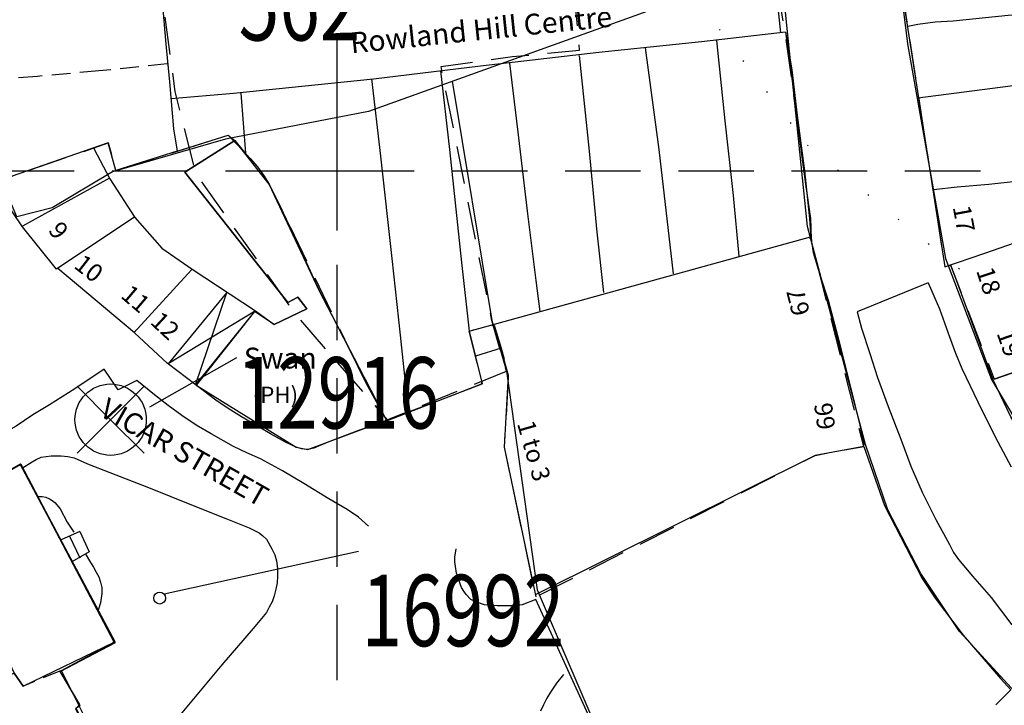
# Model space of a CAD drawing. Extents: x 380992 to 385097, y 247626 to 277437.
# Drawn here: x 383173 to 383256, y 276555 to 276613 of the extents above; entities that cross this region are included whole.
import ezdxf

# ---------------------------------------------------------------- set-up
doc = ezdxf.new("R2010")
doc.units = 0
doc.header["$LTSCALE"] = 0.5
doc.header["$MEASUREMENT"] = 0
doc.header["$PDMODE"] = 2
doc.header["$PDSIZE"] = 5
for name, pattern in [('DASHED', [19.05, 12.7, -6.35]), ('DASHED2', [9.525, 6.35, -3.175]), ('DOT', [6.35, 0, -6.35]), ('HIDDEN2', [4.7625, 3.175, -1.5875])]:
    doc.linetypes.add(name, pattern=pattern)
doc.layers.get('0').update_dxf_attribs({"linetype": 'CONTINUOUS'})
for name, color, linetype in [('CELLARAGE', 8, 'CONTINUOUS'), ('CONTOURS', 15, 'DOT'), ('DEMOLISHED', 5, 'DASHED2'), ('DEMOLNOS', 4, 'CONTINUOUS'), ('DEVELOPMENT', 14, 'DASHED2'), ('GRID', 10, 'DASHED'), ('GRIDPLOT', 4, 'CONTINUOUS'), ('L-BUILDINGS', 3, 'CONTINUOUS'), ('LBNOS', 4, 'CONTINUOUS'), ('MONS_M', 2, 'CONTINUOUS'), ('MONS_P', 2, 'CONTINUOUS'), ('OS_BLDG', 1, 'CONTINUOUS'), ('OS_BLDP', 6, 'HIDDEN2'), ('OS_FLOW', 1, 'CONTINUOUS'), ('OS_LINE', 7, 'CONTINUOUS'), ('OS_M_LN', 6, 'CONTINUOUS'), ('OS_ROAD', 4, 'CONTINUOUS'), ('OS_TBLD', 7, 'CONTINUOUS'), ('OS_TROD', 4, 'CONTINUOUS'), ('RIVERS', 12, 'CONTINUOUS'), ('SITENOS', 4, 'CONTINUOUS'), ('SITES', 2, 'CONTINUOUS')]:
    doc.layers.add(name, color=color, linetype=linetype)
doc.styles.add('ROMANS', font='romans', dxfattribs={"width": 0.75, "height": 5})

# ---------------------------------------------------------------- blocks, each defined once
blk = doc.blocks.new('HWNO')
at = {"style": 'ROMANS', "width": 0.75, "flags": 2}
blk.add_attdef('CODE', (0, 8), '', height=6, dxfattribs=at)
at = {"style": 'ROMANS', "width": 0.75}
blk.add_attdef('SMRNO.', (0, 0), '', height=6, dxfattribs=at)
blk = doc.blocks.new('SP')
for points in [[(0, 0), (-2.828, 2.828)], [(0, 0), (2.828, 2.828)], [(0, 0), (-2.828, -2.828)], [(0, 0), (2.828, -2.828)]]:
    blk.add_lwpolyline(points)
blk.add_circle((0, 0), 3)
blk = doc.blocks.new('ARROW')
at = {"layer": 'RIVERS'}
blk.add_lwpolyline([(0.025, -0.071, 0, 0, 0), (36.772, 4.252, 2.5, 0, 0), (41.737, 4.836, 0, 0, 0)], format="xyseb", dxfattribs=at)
for centre, start, end in [((6.627, 3.726), 168.2749, 258.2749), ((3.647, 3.376), 168.2749, 258.2749), ((0.668, 3.025), 168.2749, 258.2749), ((7.328, -2.233), 115.1448, 205.1448), ((4.348, -2.583), 115.1448, 205.1448), ((1.369, -2.934), 115.1448, 205.1448)]:
    blk.add_arc(centre, 3.162, start, end, dxfattribs=at)

msp = doc.modelspace()

# ---------------------------------------------------------------- linework, layer by layer
at = {"layer": 'CELLARAGE'}
for points in [[(383188.15, 276582), (383196.55, 276576.8), (383197.55, 276576.6), (383204.15, 276579.05), (383198.5, 276589.95), (383194.3, 276598.9), (383191.4, 276602.55), (383187.2, 276599.9), (383195.85, 276588.95), (383196.7, 276589.4), (383197.45, 276588.4), (383194.7, 276587.1), (383193.05, 276588.2), (383188.15, 276582)], [(383172.85, 276557.8), (383173.6, 276556.7), (383181.25, 276560.4), (383173.55, 276575.05), (383173.4, 276575.35), (383166.488, 276571.417)]]:
    msp.add_lwpolyline(points, close=True, dxfattribs=at)
at = {"layer": 'CONTOURS'}
msp.add_lwpolyline([(382738.016, 276993.22), (382754.3, 276983.057), (382776.583, 276972.477), (382808.005, 276967.377), (382831.715, 276962.403), (382865.138, 276950.268), (382896.134, 276934.967), (382942.13, 276903.035), (382962.988, 276874.493), (382984.272, 276858.307), (383006.982, 276851.751), (383018.123, 276850.196), (383038.976, 276844.21), (383054.689, 276834.046), (383089.116, 276802.949), (383096.689, 276788.743), (383110.404, 276770.385), (383126.549, 276740.971), (383138.264, 276725.625), (383177.691, 276689.511), (383199.55, 276655.943), (383220.265, 276627.545), (383239.552, 276602.16), (383279.549, 276569.639)], dxfattribs=at)
at = {"layer": 'DEMOLISHED', "flags": 128}
msp.add_lwpolyline([(383185.203, 276684.254), (383174.755, 276682.318), (383178.763, 276661.554), (383179.224, 276654.446), (383181.55, 276644.5), (383183.89, 276631.845), (383185.295, 276614.533), (383186.354, 276606.678), (383188.118, 276599.748), (383196.585, 276587.83), (383204.211, 276579.082), (383214.235, 276583.183), (383213.014, 276587.447), (383208.745, 276608.767), (383214.76, 276609.612), (383220.398, 276610.138), (383219.82, 276616.22), (383217.114, 276635.329), (383200.037, 276633.43), (383193.384, 276633.037), (383188.46, 276663.317)], close=True, dxfattribs=at)
at = {"layer": 'DEVELOPMENT', "flags": 128}
for points in [[(383296.95, 276713), (383298.4, 276713.45), (383297.45, 276716.7), (383299.6, 276717.4), (383294.7, 276732.55), (383285.5, 276728.85), (383281.55, 276737.5), (383277.7, 276735.2), (383274.95, 276732.65), (383274.2, 276733.6), (383271.55, 276738.6), (383268.9, 276740.65), (383264.35, 276743.35), (383257.2, 276749), (383253.55, 276752.3), (383252.5, 276751.05), (383252.4, 276748.9), (383249.35, 276744.45), (383247.1, 276743.6), (383243.1, 276738.7), (383235.55, 276728.4), (383232.2, 276718), (383234.7, 276708.85), (383237.3, 276709.7), (383246.35, 276680.9), (383248.15, 276657.5), (383248.2, 276654.75), (383249, 276641.8), (383247.6, 276641.7), (383248.3, 276626.7), (383248.3, 276625.95), (383245.85, 276625.75), (383247.05, 276618.15), (383251.1, 276591.95), (383251.6, 276592.1), (383255.25, 276582.5), (383255.25, 276582.5), (383279.75, 276591.05), (383276.6, 276599.9), (383276.95, 276601), (383269.05, 276598.25), (383268.15, 276600.2), (383274.25, 276601.15), (383274.15, 276601.65), (383279.9, 276602.6), (383278.65, 276610.45), (383273.15, 276609.4), (383272.7, 276611.95), (383275.7, 276612.45), (383274.95, 276617.2), (383271.95, 276616.75), (383271.25, 276620.8), (383276.7, 276621.75), (383275.25, 276631.25), (383262.8, 276629.35), (383263, 276628.3), (383257, 276627.35), (383257.3, 276628), (383262.6, 276629.95), (383264.2, 276630.75), (383270.25, 276632.9), (383270.4, 276632.4), (383275.35, 276634.1), (383275.2, 276634.8), (383277.5, 276635.75), (383280.2, 276619.35), (383288.8, 276620.75), (383288.8, 276620.75), (383286.15, 276639.05), (383288.9, 276640.05), (383284.2, 276652.55), (383281.45, 276659.95), (383282.8, 276660.45), (383280.65, 276665.8), (383280.169, 276667.563), (383296.6, 276672.75), (383291.65, 276691.25), (383290.6, 276694.75), (383296.55, 276696.85), (383293.3, 276706.8), (383298.2, 276708.4)], [(383219.1, 276691.5), (383202.3, 276687.95), (383198, 276687.2), (383191.4, 276685.95), (383186.25, 276685.1), (383182.15, 276684.15), (383174.8, 276682.45), (383173.75, 276681.9), (383162.45, 276679.1), (383162, 276677.3), (383163.55, 276669.35), (383165.1, 276669.6), (383165.8, 276667.05), (383171.4, 276668.2), (383174.2, 276654.15), (383179.75, 276655.05), (383181.55, 276644.5), (383181.95, 276642.3), (383167.6, 276640.95), (383167.5, 276641.8), (383161.6, 276641.45), (383162.7, 276634.65), (383163.45, 276630.6), (383164.6, 276624.55), (383165.65, 276618.85), (383167.25, 276619), (383168.15, 276613.05), (383167.3, 276612.85), (383171.2, 276599.05), (383180.75, 276602.35), (383181.4, 276600.05), (383190.85, 276603), (383192.1, 276601.7), (383194.3, 276598.9), (383201.05, 276585), (383204.15, 276579.05), (383212.2, 276582.1), (383211.1, 276586.55), (383213.2, 276587.05), (383213.8, 276585.1), (383214.4, 276582.85), (383214.05, 276576.8), (383214.05, 276576.8), (383216.7, 276564.2), (383240.2, 276576.1), (383244.3, 276576.85), (383240.65, 276591.1), (383239.9, 276594.05), (383239.7, 276596.75), (383237.7, 276611.65), (383236.7, 276617.2), (383237.15, 276617.25), (383236.3, 276638.1), (383235.65, 276652.65), (383234.4, 276676.55), (383229.8, 276674.25), (383229.9, 276672.75), (383220.65, 276672.25)]]:
    msp.add_lwpolyline(points, close=True, dxfattribs=at)
at = {"layer": 'GRID', "color": 252}
for points in [[(383200, 276100), (383200, 277400)], [(382200, 276600), (383600, 276600)]]:
    msp.add_lwpolyline(points, dxfattribs=at)
at = {"layer": 'GRIDPLOT'}
msp.add_point((383200, 276600), dxfattribs=at)
at = {"layer": 'L-BUILDINGS'}
msp.add_lwpolyline([(383173.39, 276575.328), (383139.371, 276556), (383141.27, 276553.862), (383142.868, 276553.452), (383143.078, 276551.225), (383143.436, 276550.037), (383144.528, 276548.954), (383145.75, 276548.5), (383147.45, 276548.15), (383149.236, 276545.33), (383151.202, 276546.002), (383153.936, 276541.033), (383155.879, 276539.241), (383157.509, 276540.003), (383158.907, 276537.462), (383177.889, 276547.705), (383176.238, 276551.382), (383179.033, 276552.875), (383178.046, 276554.849), (383178.361, 276555.155), (383176.701, 276557.949), (383181.357, 276560.377)], close=True, dxfattribs=at)
msp.add_circle((383185.078, 276564.108), 0.5, dxfattribs=at)
at = {"layer": 'LBNOS'}
msp.add_line((383201.81, 276568.026), (383185.452, 276564.439), dxfattribs=at)
at = {"layer": 'MONS_M'}
for points in [[(383242.777, 276692.729), (383244.249, 276688.077), (383246.464, 276681.252), (383248.078, 276657.514), (383249.08, 276641.849), (383247.607, 276641.673), (383248.432, 276626.067), (383246.089, 276625.846), (383247.985, 276610.679), (383251.173, 276592.649), (383255.029, 276582.489), (383260.213, 276573.735)], [(383237.304, 276617.448), (383202.637, 276605.005), (383190.61, 276602.662), (383181.109, 276599.925), (383176.042, 276596.907), (383173.06, 276596.155), (383168.856, 276606.059), (383167.205, 276612.749)], [(383257.347, 276555.871), (383252.336, 276561.31), (383249.08, 276566.177), (383246.311, 276571.536), (383244.426, 276577.012), (383239.565, 276595.33), (383237.304, 276617.448)], [(383209.687, 276607.536), (383213.014, 276587.447), (383214.235, 276583.183), (383216.814, 276564.799), (383223.916, 276548.25), (383229.872, 276535.031), (383231.616, 276532.793), (383240.338, 276514.418), (383251.059, 276506.063), (383280.232, 276492.063)]]:
    msp.add_lwpolyline(points, dxfattribs=at)
at = {"layer": 'MONS_P'}
for points in [[(383242.777, 276692.729), (383244.249, 276688.077), (383246.464, 276681.252), (383248.078, 276657.514), (383249.08, 276641.849), (383247.607, 276641.673), (383248.432, 276626.067), (383246.089, 276625.846), (383247.985, 276610.679), (383251.173, 276592.649), (383255.029, 276582.489), (383260.213, 276573.735)], [(383237.304, 276617.448), (383202.637, 276605.005), (383190.61, 276602.662), (383181.109, 276599.925), (383176.042, 276596.907), (383173.06, 276596.155), (383168.856, 276606.059), (383167.205, 276612.749)], [(383257.347, 276555.871), (383252.336, 276561.31), (383249.08, 276566.177), (383246.311, 276571.536), (383244.426, 276577.012), (383239.565, 276595.33), (383237.304, 276617.448)], [(383209.687, 276607.536), (383213.014, 276587.447), (383214.235, 276583.183), (383216.814, 276564.799), (383223.916, 276548.25), (383229.872, 276535.031), (383231.616, 276532.793), (383240.338, 276514.418), (383251.059, 276506.063), (383280.232, 276492.063)]]:
    msp.add_lwpolyline(points, dxfattribs=at)
at = {"layer": 'OS_BLDG', "color": 252}
for points in [[(383257.6, 276643.2), (383255.2, 276642.7), (383254, 276642.5), (383252.85, 276642.3), (383252.25, 276642.15), (383251.6, 276642), (383250.25, 276641.9), (383249, 276641.8), (383247.6, 276641.7), (383248.3, 276625.95), (383245.85, 276625.75), (383251.1, 276591.95), (383254.4, 276593.05), (383264.4, 276596.55)], [(383236.7, 276617.2), (383237.3, 276611.6)], [(383182.9, 276596.1), (383176.4, 276591.75), (383173.55, 276595.3), (383171.2, 276598.75), (383171.2, 276599.05), (383167.3, 276612.85), (383170.25, 276613.25), (383175.65, 276613.75), (383181.7, 276614.3), (383185.25, 276614.6), (383185.6, 276610.65), (383185.9, 276607.5), (383186.25, 276603.55), (383186.55, 276601.65), (383181.4, 276600.05), (383180.75, 276602.35), (383171.2, 276599.05)], [(383237.7, 276611.65), (383230.65, 276610.85), (383222, 276609.95), (383212.05, 276608.8), (383203.05, 276607.7), (383191.3, 276606.5), (383186.05, 276606.05)], [(383237.7, 276611.65), (383238.25, 276608.5), (383238.7, 276604.65), (383239.3, 276600), (383239.65, 276596.8), (383239.85, 276594.9), (383239.9, 276594.05), (383240.05, 276593.15), (383240.3, 276592.3), (383240.65, 276591.1), (383241.3, 276589.15), (383242.1, 276586.05), (383243.15, 276581.95), (383243.95, 276578.65), (383244.3, 276576.95)], [(383237.7, 276611.65), (383238.3, 276607.35), (383239, 276601.85), (383239.35, 276599.3), (383239.7, 276596.75), (383239.8, 276596), (383239.85, 276595.2), (383239.8, 276594.55), (383239.75, 276594.3)], [(383225.9, 276610.35), (383227.05, 276601.8), (383228.25, 276591.35)], [(383231.9, 276610.95), (383232.6, 276604.2), (383233.3, 276597.95), (383233.8, 276592.85)], [(383248.85, 276606.15), (383272.45, 276609.2), (383278.65, 276610.45), (383279.9, 276602.6), (383274.15, 276601.65), (383274.25, 276601.15), (383268.15, 276600.2), (383268.45, 276597.95)], [(383220.35, 276609.7), (383221.2, 276601.65), (383221.85, 276594.85), (383222.4, 276589.8)], [(383214.5, 276609.05), (383215.2, 276603.25), (383216, 276596.4), (383216.7, 276590.8), (383217.05, 276588.2)], [(383208.7, 276608.4), (383209.45, 276601.8), (383210.45, 276592.3), (383211.1, 276586.55), (383212.2, 276582.1), (383204.2, 276579), (383201.8, 276578.2), (383199.45, 276577.3), (383198.5, 276576.9), (383198.05, 276576.7), (383197.55, 276576.6), (383197.45, 276576.6), (383197, 276576.65), (383196.55, 276576.8), (383195.65, 276577.2), (383194.4, 276577.9), (383191.95, 276579.35), (383190.85, 276580.05), (383189.8, 276580.75), (383188.15, 276582), (383185.7, 276583.85), (383182.95, 276586.4), (383176.5, 276591.8)], [(383202.9, 276607.75), (383203.65, 276601.25), (383204.6, 276592.65), (383205.3, 276586.2), (383205.85, 276581.15), (383206.05, 276579.65)], [(383191.9, 276606.55), (383192.3, 276601.5)], [(383179.55, 276601.9), (383180.9, 276599.35), (383183, 276596.1), (383185.25, 276593.5), (383187.8, 276591.75), (383193.15, 276588.25), (383194.7, 276587.1), (383197.45, 276588.4), (383196.7, 276589.4), (383195.85, 276588.95), (383187.2, 276599.9), (383191.4, 276602.55), (383192.1, 276601.7), (383192.7, 276601.05), (383193.3, 276600.35), (383193.8, 276599.65), (383194.3, 276598.9), (383195.2, 276597), (383196.5, 276594.3), (383198.5, 276589.95), (383201.05, 276585), (383202.45, 276582.15), (383204.15, 276579.05)], [(383268.15, 276600.25), (383266.5, 276600.15), (383264.45, 276599.95), (383259.65, 276599.4), (383254.8, 276598.85), (383252.15, 276598.65), (383250.15, 276598.4)], [(383180.85, 276599.4), (383173.55, 276595.35)], [(383211.1, 276586.55), (383239.8, 276594.45)], [(383262.3, 276574.85), (383267.55, 276566.25), (383278.65, 276572.05), (383278.85, 276572.2), (383279.1, 276572.35), (383279.8, 276572.5), (383281.45, 276572.75), (383283.1, 276573), (383284.9, 276573.45), (383287.55, 276574.2), (383283.5, 276583.55), (383259.95, 276573.8), (383257.3, 276578.25), (383256.65, 276579.35), (383255.15, 276582.5), (383252, 276591.05), (383251.6, 276592.1)], [(383187.75, 276591.7), (383182.9, 276586.4)], [(383279.75, 276591.05), (383255.25, 276582.5)], [(383190.7, 276589.75), (383185.8, 276583.8)], [(383193.05, 276588.2), (383188.05, 276582)], [(383213.2, 276587.05), (383214.4, 276582.85), (383214.05, 276576.8), (383216.7, 276564.2)], [(383244.3, 276576.85), (383240.2, 276576.1), (383216.7, 276564.4)], [(383139.3, 276555.95), (383173.4, 276575.35)], [(383173.4, 276575.35), (383181.25, 276560.4), (383176.7, 276557.95), (383178.35, 276555.05), (383178, 276554.8), (383179, 276552.95), (383176.15, 276551.3), (383177.8, 276547.85), (383158.9, 276537.5)]]:
    msp.add_lwpolyline(points, dxfattribs=at)
at = {"layer": 'OS_BLDP', "color": 252}
for points in [[(383185.7, 276609), (383179.95, 276608.4), (383174.8, 276607.95), (383170.1, 276607.55), (383168.9, 276607.45)], [(383176.75, 276558), (383173.6, 276556.7), (383172.85, 276557.8), (383150.9, 276546.4), (383151.05, 276546.1)]]:
    msp.add_lwpolyline(points, dxfattribs=at)
at = {"layer": 'OS_LINE', "color": 252}
for points in [[(383277.7, 276615.3), (383274.45, 276614.75), (383273.75, 276614.7), (383273.05, 276614.6), (383272.05, 276614.4), (383269.55, 276614.15), (383266.85, 276613.95), (383261.45, 276613.45), (383256.45, 276613.05), (383251.8, 276612.6), (383250.3, 276612.5), (383248.85, 276612.3), (383248, 276612.15)], [(383186.55, 276601.65), (383190.85, 276603), (383191.4, 276602.55)], [(383213.8, 276585.1), (383211.65, 276584.45)], [(383244.3, 276576.85), (383246.05, 276571.9), (383249.2, 276565.75), (383250.3, 276564.1), (383252.65, 276561), (383255.8, 276557.35), (383256.65, 276556.4), (383255.4, 276555.15)], [(383174.8, 276572.65), (383175.2, 276572.65), (383175.5, 276572.6), (383175.8, 276572.45), (383176.05, 276572.3), (383176.25, 276572.15), (383176.7, 276571.6), (383177.3, 276570.5), (383177.85, 276569.65)], [(383178.35, 276569.7), (383176.8, 276569)], [(383179.15, 276568), (383177.7, 276567.15)], [(383178.8, 276567.85), (383179.25, 276567.1), (383179.5, 276566.7), (383179.75, 276566.3), (383179.95, 276565.9), (383180.1, 276565.45), (383180.2, 276565), (383180.2, 276564.5), (383180.15, 276564.1), (383180.1, 276563.7), (383179.9, 276563.1)], [(383235.4, 276526.75), (383232.5, 276531.55), (383231.35, 276533.4), (383228.5, 276538.15), (383216.7, 276564)]]:
    msp.add_lwpolyline(points, dxfattribs=at)
at = {"layer": 'OS_M_LN', "color": 252}
for points in [[(383190.7, 276589.75), (383188.05, 276582)], [(383193.05, 276588.2), (383185.8, 276583.8)], [(383178.35, 276569.7), (383179.15, 276568)], [(383177.5, 276569.3), (383178.35, 276567.5)]]:
    msp.add_lwpolyline(points, dxfattribs=at)
at = {"layer": 'OS_ROAD', "color": 252}
for points in [[(383249.7, 276590.6), (383243.75, 276588.15), (383244.1, 276586.8), (383244.8, 276584.65), (383245.45, 276582.65), (383246.35, 276580.2), (383247.4, 276577.45), (383248.25, 276575.2), (383249.2, 276573), (383250.35, 276570.7), (383251.5, 276568.6), (383251.85, 276567.95), (383252.25, 276567.35), (383253.45, 276565.95), (383255, 276564.15), (383256.75, 276561.85)], [(383249.7, 276590.6), (383250.65, 276588.4), (383251.5, 276586.05), (383252, 276584.7), (383252.55, 276583.4), (383253.9, 276580.6), (383255.35, 276577.65), (383256.7, 276575.15)], [(383202.65, 276570.15), (383201.8, 276570.9), (383200.85, 276571.55), (383199.3, 276572.45), (383197.2, 276573.75), (383195.4, 276574.8), (383193.55, 276575.8), (383192.4, 276576.3), (383191.3, 276576.85), (383189.4, 276577.9), (383188.15, 276578.65), (383186.95, 276579.45), (383185.8, 276580.3), (383184.65, 276581.2), (383183.15, 276582.4), (383181.6, 276581.6), (383180.4, 276583.35), (383177.95, 276581.7), (383175.8, 276580.35), (383174.4, 276579.5), (383173, 276578.55), (383172.35, 276578.2), (383171.7, 276577.8), (383171.05, 276577.25)], [(383173.55, 276575.05), (383174.35, 276575.55), (383174.7, 276575.75), (383175.1, 276575.95), (383175.95, 276576.05), (383176.8, 276576.05), (383177.35, 276576), (383177.9, 276575.9), (383179, 276575.4), (383180.9, 276574.65), (383184.15, 276573.4), (383187.9, 276571.9), (383190.65, 276570.8), (383192.6, 276570), (383193.05, 276569.8), (383193.45, 276569.6), (383193.75, 276569.35), (383194.05, 276569.05), (383194.5, 276568.25), (383194.75, 276567.75), (383194.9, 276567.25), (383195, 276566.6), (383195, 276565.95), (383194.95, 276565.4), (383194.85, 276564.85), (383194.7, 276564.3), (383194.55, 276563.8), (383194.3, 276563.35), (383194.05, 276562.9), (383192.95, 276561.55), (383190.3, 276558.5), (383186.8, 276554.3)], [(383216.7, 276564), (383215.55, 276563.55), (383214.95, 276563.45), (383214.05, 276563.45), (383213.45, 276563.45), (383212.9, 276563.5), (383212.4, 276563.55), (383211.9, 276563.7), (383211.55, 276563.85), (383211.25, 276564), (383210.85, 276564.4), (383210.65, 276564.7), (383210.45, 276565), (383210.2, 276565.7), (383210.05, 276566.2), (383209.95, 276566.75), (383209.9, 276567.15), (383209.9, 276567.55), (383210, 276568.25)], [(383219.05, 276557.7), (383218.45, 276556.95), (383217.95, 276556.2), (383217.65, 276555.7), (383217.35, 276555.15), (383217.1, 276554.6)]]:
    msp.add_lwpolyline(points, dxfattribs=at)
at = {"layer": 'SITENOS'}
msp.add_line((383191.55, 276584.304), (383184.232, 276580.161), dxfattribs=at)
at = {"layer": 'SITES'}
msp.add_lwpolyline([(383173.356, 276575.373), (383139.341, 276555.881), (383141.168, 276553.817), (383142.747, 276553.582), (383143.03, 276552.066), (383143.062, 276551.158), (383143.342, 276550.252), (383143.872, 276549.516), (383144.358, 276549.078), (383145.016, 276548.671), (383147.424, 276548.156), (383149.207, 276545.107), (383151.05, 276546.107), (383153.974, 276540.774), (383156.226, 276539.275), (383157.51, 276539.932), (383158.917, 276537.49), (383177.841, 276547.739), (383176.229, 276551.368), (383179.328, 276553.024), (383179.328, 276553.024), (383176.824, 276558.031), (383181.3, 276560.435)], close=True, dxfattribs=at)

# ---------------------------------------------------------------- block references
at = {"layer": 'DEMOLNOS'}
ref = msp.add_blockref('HWNO', (383191.726, 276610.964), dxfattribs=at)
ref.add_attrib('SMRNO.', '562', (383191.726, 276610.964), dxfattribs={"layer": '0', "height": 6, "style": 'ROMANS', "width": 0.75})
at = {"layer": 'LBNOS'}
ref = msp.add_blockref('HWNO', (383202.068, 276560.065), dxfattribs=at)
ref.add_attrib('SMRNO.', '16992', (383202.068, 276560.065), dxfattribs={"layer": '0', "height": 6, "style": 'ROMANS', "width": 0.75})
at = {"layer": 'OS_FLOW', "color": 252, "xscale": 2, "yscale": 2, "rotation": 125.1999819233591}
msp.add_blockref('ARROW', (383179.75, 276516.3), dxfattribs=at)
at = {"layer": 'SITENOS'}
ref = msp.add_blockref('HWNO', (383191.55, 276578.357), dxfattribs=at)
ref.add_attrib('SMRNO.', '12916', (383191.55, 276578.357), dxfattribs={"layer": '0', "height": 6, "style": 'ROMANS', "width": 0.75})
at = {"layer": 'SITES'}
msp.add_blockref('SP', (383180.954, 276579.1), dxfattribs=at)

# ---------------------------------------------------------------- texts
at = {"layer": 'OS_TBLD', "color": 252}
for s, height, rotation, p in [('Rowland Hill Centre', 1.75, 5.9, (383201.2, 276609.87)), ('17', 1.5, 280.59996, (383251.77, 276596.97)), ('9', 1.5, 307.89996, (383175.64, 276594.99)), ('10', 1.5, 322.09995, (383177.77, 276591.92)), ('18', 1.5, 288.09996, (383253.73, 276591.63)), ('11', 1.5, 319.59995, (383181.71, 276589.42)), ('67', 1.5, 104.49998, (383239.78, 276588.05)), ('12', 1.5, 317.09995, (383184.2, 276587.22)), ('19', 1.5, 289.29996, (383255.45, 276586.37)), ('66', 1.5, 98.39999, (383241.92, 276578.37)), ('1 to 3', 1.5, 285.89996, (383215.12, 276578.78))]:
    msp.add_text(s, height=height, rotation=rotation, dxfattribs=at).set_placement(p)
for s, height, p in [('Swan', 1.75, (383192.15, 276583.4)), ('(PH)', 1.375, (383192.9, 276580.5))]:
    msp.add_text(s, height=height, dxfattribs=at).set_placement(p)
at = {"layer": 'OS_TROD', "color": 252}
msp.add_text('VICAR STREET', height=1.75, rotation=330.29995, dxfattribs=at).set_placement((383179.9, 276579.49))

doc.saveas('drawing.dxf')
